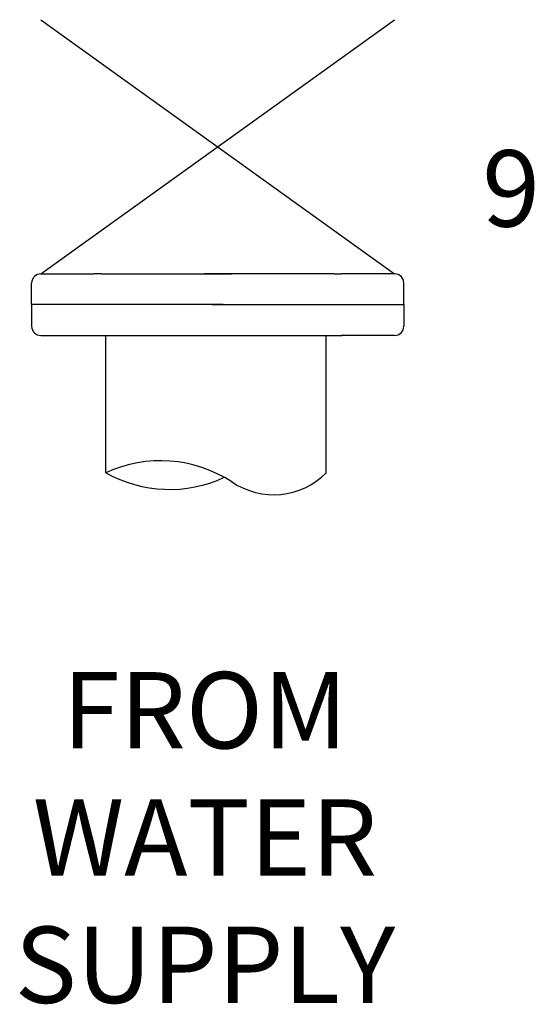
# Model space of a CAD drawing. Extents: x -8.9 to 14.9, y -3.1 to 18.
# Drawn here: x -7.3 to -5.7, y -2.2 to 0.8 of the extents above; entities that cross this region are included whole.
import ezdxf

# ---------------------------------------------------------------- set-up
doc = ezdxf.new("R2010")
doc.units = 0
doc.header["$LTSCALE"] = 0.375
doc.header["$MEASUREMENT"] = 0
doc.layers.get('0').update_dxf_attribs({"linetype": 'CONTINUOUS'})
doc.layers.add('OBJ', color=7, linetype='CONTINUOUS')
doc.styles.get("Standard").update_dxf_attribs({"font": 'ARIAL.TTF'})

msp = doc.modelspace()

# ---------------------------------------------------------------- linework, layer by layer
for p, q in [((-7.2063, -0.0063), (-6.1199, 0.7739)), ((-7.2063, 0.7739), (-6.1199, -0.0063)), ((-7.2063, -0.0063), (-7.0433, -0.0063)), ((-7.0205, -0.0063), (-7.0437, -0.0063)), ((-7.0205, -0.0063), (-6.6212, -0.0063)), ((-6.3058, -0.0063), (-6.7051, -0.0063)), ((-6.3058, -0.0063), (-6.2825, -0.0063)), ((-6.1199, -0.0063), (-6.283, -0.0063)), ((-7.2347, -0.1008), (-7.2347, -0.0347)), ((-6.0916, -0.1008), (-6.0916, -0.0347)), ((-7.2347, -0.1008), (-7.2347, -0.167)), ((-6.6463, -0.1008), (-7.2347, -0.1008)), ((-6.68, -0.1008), (-6.0916, -0.1008)), ((-6.0916, -0.1008), (-6.0916, -0.167)), ((-7.2063, -0.1953), (-6.2812, -0.1953)), ((-7.0069, -0.6167), (-7.0069, -0.1953)), ((-6.3297, -0.6167), (-6.3297, -0.1953)), ((-6.1199, -0.1953), (-6.283, -0.1953))]:
    msp.add_line(p, q)
for centre, radius, start, end in [((-7.2063, -0.0347), 0.0283, 90, 180), ((-6.1199, -0.0347), 0.0283, 0, 90), ((-7.2063, -0.167), 0.0283, 180, 270), ((-6.1199, -0.167), 0.0283, 270, 0), ((-6.8387, -0.9821), 0.4022, 56.9967, 114.7122), ((-6.8111, -0.2687), 0.3992, 240.6335, 294.9311), ((-6.4916, -0.456), 0.2281, 235.8475, 315.2094)]:
    msp.add_arc(centre, radius, start, end)

# ---------------------------------------------------------------- texts
at = {"layer": 'OBJ', "linetype": 'Continuous', "ltscale": 0.5, "width": 0.609375, "attachment_point": 2}
for s, insert, char_height in [('9', (-5.7619, 0.3732), 0.2344), ('FROM WATER SUPPLY', (-6.7021, -1.2285), 0.234375)]:
    msp.add_mtext(s, dxfattribs=dict(at, insert=insert, char_height=char_height))

doc.saveas('drawing.dxf')
